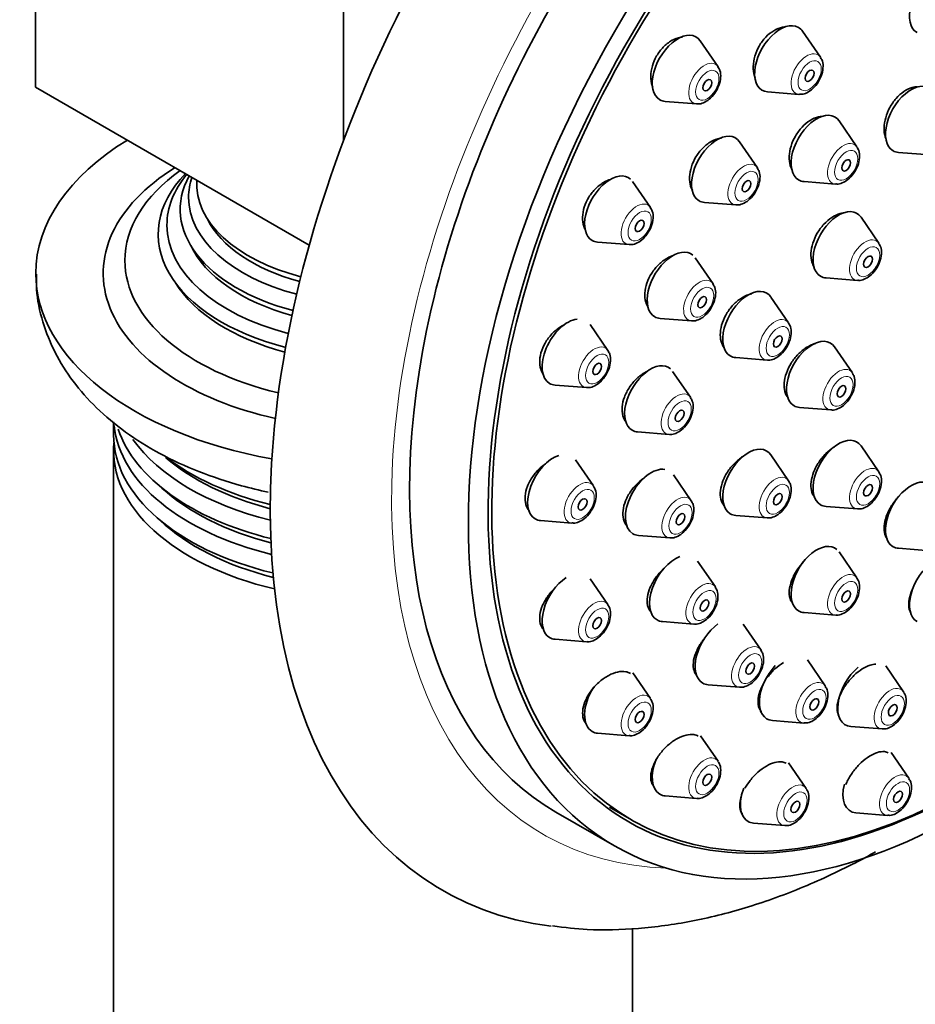
# Model space of a CAD drawing. Units: millimetres. Extents: x 0 to 1478, y 0 to 1758.
# Drawn here: x 1090 to 1133, y 499 to 547 of the extents above; entities that cross this region are included whole.
import ezdxf
from ezdxf import colors
from ezdxf.entities.mleader import LeaderData, LeaderLine
from ezdxf.math import Vec2, Vec3

# ---------------------------------------------------------------- set-up
doc = ezdxf.new("R2010")
doc.units = ezdxf.units.MM
doc.layers.add('DV6_Défaut', color=7, linetype='Continuous')
doc.layers.add('Défaut', color=7, linetype='Continuous')

# ---------------------------------------------------------------- blocks, each defined once
blk = doc.blocks.new('_DOT')
at = {"color": 0}
blk.add_line((0, 0), (-1, 0), dxfattribs=at)
at = {"color": 0, "const_width": 0.333}
blk.add_lwpolyline([(-0.1665, 0, 1), (0.1665, 0, 1)], format="xyb", close=True, dxfattribs=at)
blk = doc.blocks.new('SE5')
at = {"layer": 'DV6_Défaut', "color": 7, "linetype": 'Continuous', "lineweight": 35}
for p, q in [((1090.848, 560.525), (1090.848, 543.379)), ((1105.697, 540.819), (1105.697, 551.952)), ((1128.677, 544.82), (1127.817, 546.07)), ((1123.744, 544.361), (1122.884, 545.611)), ((1090.848, 543.379), (1104.042, 535.761)), ((1126.129, 543.148), (1127.642, 543.028)), ((1121.196, 542.689), (1122.709, 542.569)), ((1130.436, 540.497), (1129.575, 541.748)), ((1125.636, 539.492), (1124.776, 540.742)), ((1132.439, 540.232), (1133.953, 540.112)), ((1120.485, 537.575), (1119.625, 538.826)), ((1127.888, 538.825), (1129.401, 538.705)), ((1123.089, 537.819), (1124.602, 537.7)), ((1131.493, 535.852), (1130.633, 537.103)), ((1117.937, 535.903), (1119.451, 535.783)), ((1123.5, 533.899), (1122.64, 535.149)), ((1128.945, 534.18), (1130.458, 534.06)), ((1127.141, 532.007), (1126.281, 533.257)), ((1120.953, 532.227), (1122.466, 532.107)), ((1118.437, 530.682), (1117.576, 531.932)), ((1130.214, 529.602), (1129.354, 530.853)), ((1124.594, 530.335), (1126.107, 530.215)), ((1122.414, 528.422), (1121.554, 529.673)), ((1115.889, 529.01), (1117.402, 528.89)), ((1127.666, 527.93), (1129.18, 527.81)), ((1094.612, 527.231), (1094.612, 526.61)), ((1119.866, 526.75), (1121.38, 526.63)), ((1131.493, 524.829), (1130.633, 526.08)), ((1094.612, 525.856), (1094.612, 440.877)), ((1127.141, 524.399), (1126.281, 525.65)), ((1117.738, 524.15), (1116.877, 525.4)), ((1122.452, 523.435), (1121.592, 524.686)), ((1124.594, 522.727), (1126.107, 522.607)), ((1128.945, 523.157), (1130.458, 523.037)), ((1115.19, 522.478), (1116.703, 522.358)), ((1119.904, 521.763), (1121.418, 521.643)), ((1130.436, 519.713), (1129.575, 520.963)), ((1132.439, 521.14), (1133.953, 521.02)), ((1123.611, 519.278), (1122.751, 520.528)), ((1118.437, 518.425), (1117.579, 519.671)), ((1127.888, 518.041), (1129.401, 517.921)), ((1121.064, 517.606), (1122.577, 517.486)), ((1125.813, 516.233), (1124.953, 517.483)), ((1115.889, 516.753), (1117.402, 516.633)), ((1128.907, 514.508), (1128.047, 515.759)), ((1120.485, 513.897), (1119.635, 515.132)), ((1132.683, 514.222), (1131.822, 515.472)), ((1123.265, 514.561), (1124.778, 514.441)), ((1126.359, 512.836), (1127.872, 512.716)), ((1130.135, 512.55), (1131.648, 512.43)), ((1117.937, 512.225), (1119.451, 512.105)), ((1123.744, 510.874), (1122.897, 512.105)), ((1132.937, 510.053), (1132.08, 511.299)), ((1127.991, 509.563), (1127.142, 510.797)), ((1121.196, 509.202), (1122.709, 509.082)), ((1118.51, 508.66), (1119.57, 508.048)), ((1115.921, 508.423), (1118.749, 506.79)), ((1130.389, 508.381), (1131.902, 508.261)), ((1125.443, 507.891), (1126.956, 507.771)), ((1119.612, 440.877), (1119.612, 502.808))]:
    blk.add_line(p, q, dxfattribs=at)
for centre, major_axis, start_param, end_param in [((1130.446, 539.297), (20, 34.641), 0, 3.378205), ((1132.921, 537.868), (17, 29.445), 0, 3.141593), ((1135.749, 536.235), (16.325, 28.276), 0, 4.212563), ((1135.82, 536.194), (16.25, 28.146), 0, 4.024861), ((1134.205, 547.519), (-0.875, -1.516), 2.873218, 6.283185), ((1126.741, 544.743), (0.875, 1.516), 0, 3.409968), ((1121.808, 544.284), (-0.875, -1.516), 2.873218, 6.283185), ((1126.741, 544.743), (0.875, 1.516), 6.01481, 6.283185), ((1128.017, 544.006), (0.536, 0.929), -0.299777, -0.268375), ((1133.051, 541.827), (-0.875, -1.516), 2.873218, 6.283185), ((1121.808, 544.284), (-0.875, -1.516), 0, 0.268375), ((1128.017, 544.006), (0.536, 0.929), 3.409968, 3.430203), ((1128.499, 540.42), (-0.875, -1.516), 2.873218, 6.283185), ((1107.112, 534.398), (-16.25, 0), 5.528561, 6.283185), ((1123.7, 539.415), (-0.875, -1.516), 2.873218, 6.283185), ((1133.051, 541.827), (-0.875, -1.516), 0, 0.268375), ((1107.112, 534.398), (13, 0), 2.394666, 4.342108), ((1107.112, 535.015), (-11.955, 0), 5.603034, 6.283185), ((1107.112, 536.291), (10.353, 0), 2.631997, 4.293911), ((1107.112, 537.486), (9.289, 0), 2.835333, 4.284682), ((1107.112, 536.723), (-9.929, 0), 5.84171, 6.283185), ((1107.112, 538.062), (-8.886, 0), 6.093872, 6.283185), ((1107.112, 538.716), (8.501, 0), 3.105338, 4.291584), ((1118.549, 537.498), (-0.875, -1.516), 3.019664, 6.283185), ((1128.499, 540.42), (-0.875, -1.516), 0, 0.268375), ((1107.112, 538.062), (-8.886, 0), 0, 1.144267), ((1123.7, 539.415), (-0.875, -1.516), 0, 0.268375), ((1129.557, 535.775), (-0.875, -1.516), 2.873218, 6.283185), ((1107.112, 538.339), (8.3, 0), 3.416387, 4.273029), ((1107.112, 536.723), (-9.929, 0), 0, 1.147164), ((1107.112, 537.114), (9.1, 0), 3.406163, 4.268966), ((1118.549, 537.498), (-0.875, -1.516), 0, 0.268375), ((1121.564, 533.822), (-0.875, -1.516), 3.038865, 6.283185), ((1107.112, 535.015), (-11.955, 0), 0, 1.179916), ((1107.112, 534.398), (-16.25, 0), 0, 1.26636), ((1129.557, 535.775), (-0.875, -1.516), 0, 0.268375), ((1107.112, 535.889), (10.1, 0), 3.481598, 4.278234), ((1125.205, 531.93), (-0.875, -1.516), 2.873218, 6.283185), ((1121.564, 533.822), (-0.875, -1.516), 0, 0.268375), ((1116.5, 530.605), (-0.875, -1.516), 3.558648, 6.283185), ((1128.278, 529.526), (-0.875, -1.516), 2.873218, 6.283185), ((1125.205, 531.93), (-0.875, -1.516), 0, 0.268375), ((1120.478, 528.345), (-0.875, -1.516), 3.016659, 6.283185), ((1116.5, 530.605), (-0.875, -1.516), 0, 0.268375), ((1128.278, 529.526), (-0.875, -1.516), 0, 0.268375), ((1107.112, 527.488), (12.5, 0), 3.20123, 4.310623), ((1107.112, 526.61), (-12.5, 0), 0, 1.174677), ((1107.112, 528.243), (-12.5, 0), 0.189682, 1.165834), ((1120.478, 528.345), (-0.875, -1.516), 0, 0.268375), ((1107.112, 525.856), (12.5, 0), 3.089332, 4.32286), ((1107.112, 529.121), (12.5, 0), 3.5307, 4.305515), ((1129.557, 524.753), (-0.875, -1.516), 2.873218, 6.283185), ((1115.802, 524.073), (-0.875, -1.516), 3.710263, 6.283185), ((1125.205, 524.322), (-0.875, -1.516), 2.873218, 6.283185), ((1107.112, 529.876), (-12.5, 0), 0.643499, 1.163753), ((1107.112, 529.357), (12, 0), 3.73067, 4.287223), ((1120.516, 523.358), (-0.875, -1.516), 3.359047, 6.283185), ((1133.051, 522.735), (-0.875, -1.516), 2.873218, 6.283185), ((1107.112, 527.724), (12, 0), 3.701228, 4.290249), ((1129.557, 524.753), (-0.875, -1.516), 0, 0.268375), ((1125.205, 524.322), (-0.875, -1.516), 0, 0.268375), ((1107.112, 526.088), (12.007, 0), 3.688185, 4.300791), ((1115.802, 524.073), (-0.875, -1.516), 0, 0.268375), ((1120.516, 523.358), (-0.875, -1.516), 0, 0.268375), ((1128.499, 519.636), (-0.875, -1.516), 3.032325, 6.283185), ((1133.051, 522.735), (-0.875, -1.516), 0, 0.268375), ((1134.205, 519.126), (-0.875, -1.516), 2.873218, 6.283185), ((1121.675, 519.201), (-0.875, -1.516), 3.738654, 6.283185), ((1116.5, 518.348), (-0.875, -1.516), 3.993599, 6.283185), ((1128.499, 519.636), (-0.875, -1.516), 0, 0.268375), ((1121.675, 519.201), (-0.875, -1.516), 0, 0.268375), ((1123.877, 516.156), (-0.875, -1.516), 4.038954, 6.283185), ((1116.5, 518.348), (-0.875, -1.516), 0, 0.268375), ((1126.971, 514.432), (0.875, 1.516), 1.174595, 3.409968), ((1130.746, 514.145), (0.875, 1.516), 0.98583, 3.409968), ((1123.877, 516.156), (-0.875, -1.516), 0, 0.268375), ((1118.549, 513.82), (-0.875, -1.516), 4.652098, 6.283185), ((1128.248, 513.695), (0.536, 0.929), -0.299777, -0.268375), ((1132.023, 513.408), (0.536, 0.929), -0.299777, -0.268375), ((1118.549, 513.82), (-0.875, -1.516), 0, 0.268375), ((1128.248, 513.695), (0.536, 0.929), 3.409968, 3.430203), ((1132.023, 513.408), (0.536, 0.929), 3.409968, 3.430203), ((1121.808, 510.798), (-0.875, -1.516), 4.929014, 6.283185), ((1132.277, 509.239), (0.536, 0.929), -0.299777, -0.268375), ((1126.055, 509.487), (0.875, 1.516), 1.839824, 3.409968), ((1127.331, 508.75), (0.536, 0.929), -0.299777, -0.268375), ((1131, 509.976), (0.875, 1.516), 2.024073, 3.409968), ((1121.808, 510.798), (-0.875, -1.516), 0, 0.268375), ((1132.277, 509.239), (0.536, 0.929), 3.409968, 3.430203), ((1127.331, 508.75), (0.536, 0.929), 3.409968, 3.430203)]:
    blk.add_ellipse(centre, major_axis=major_axis, ratio=0.57735, start_param=start_param, end_param=end_param, dxfattribs=at)
at = {"layer": 'DV6_Défaut', "color": 7, "linetype": 'Continuous', "lineweight": 18}
for centre, major_axis, start_param, end_param in [((1132.921, 537.868), (17.615, 30.51), 0, 3.439923), ((1128.017, 544.006), (0.536, 0.929), 0, 3.409968), ((1123.084, 543.547), (-0.536, -0.929), 2.873218, 6.283185), ((1128.017, 544.006), (0.536, 0.929), 6.01481, 6.283185), ((1123.084, 543.547), (-0.536, -0.929), 0, 0.268375), ((1129.776, 539.683), (-0.536, -0.929), 2.873218, 6.283185), ((1124.977, 538.678), (-0.536, -0.929), 2.873218, 6.283185), ((1129.776, 539.683), (-0.536, -0.929), 0, 0.268375), ((1119.826, 536.761), (-0.536, -0.929), 2.873218, 6.283185), ((1124.977, 538.678), (-0.536, -0.929), 0, 0.268375), ((1130.833, 535.038), (-0.536, -0.929), 2.873218, 6.283185), ((1119.826, 536.761), (-0.536, -0.929), 0, 0.268375), ((1122.841, 533.085), (-0.536, -0.929), 2.873218, 6.283185), ((1130.833, 535.038), (-0.536, -0.929), 0, 0.268375), ((1126.482, 531.193), (-0.536, -0.929), 2.873218, 6.283185), ((1122.841, 533.085), (-0.536, -0.929), 0, 0.268375), ((1117.777, 529.868), (-0.536, -0.929), 2.873218, 6.283185), ((1126.482, 531.193), (-0.536, -0.929), 0, 0.268375), ((1129.555, 528.789), (-0.536, -0.929), 2.873218, 6.283185), ((1117.777, 529.868), (-0.536, -0.929), 0, 0.268375), ((1121.755, 527.608), (-0.536, -0.929), 2.873218, 6.283185), ((1129.555, 528.789), (-0.536, -0.929), 0, 0.268375), ((1121.755, 527.608), (-0.536, -0.929), 0, 0.268375), ((1126.482, 523.585), (-0.536, -0.929), 2.873218, 6.283185), ((1130.833, 524.016), (-0.536, -0.929), 2.873218, 6.283185), ((1117.078, 523.336), (-0.536, -0.929), 2.873218, 6.283185), ((1121.793, 522.621), (-0.536, -0.929), 2.873218, 6.283185), ((1130.833, 524.016), (-0.536, -0.929), 0, 0.268375), ((1117.078, 523.336), (-0.536, -0.929), 0, 0.268375), ((1126.482, 523.585), (-0.536, -0.929), 0, 0.268375), ((1121.793, 522.621), (-0.536, -0.929), 0, 0.268375), ((1129.776, 518.899), (-0.536, -0.929), 2.873218, 6.283185), ((1122.952, 518.464), (-0.536, -0.929), 2.873218, 6.283185), ((1117.777, 517.611), (-0.536, -0.929), 2.873218, 6.283185), ((1129.776, 518.899), (-0.536, -0.929), 0, 0.268375), ((1122.952, 518.464), (-0.536, -0.929), 0, 0.268375), ((1117.777, 517.611), (-0.536, -0.929), 0, 0.268375), ((1125.153, 515.419), (-0.536, -0.929), 2.873218, 6.283185), ((1128.248, 513.695), (0.536, 0.929), 0, 3.409968), ((1125.153, 515.419), (-0.536, -0.929), 0, 0.268375), ((1128.248, 513.695), (0.536, 0.929), 6.01481, 6.283185), ((1132.023, 513.408), (0.536, 0.929), 0, 3.409968), ((1132.023, 513.408), (0.536, 0.929), 6.01481, 6.283185), ((1119.826, 513.083), (-0.536, -0.929), 2.873218, 6.283185), ((1119.826, 513.083), (-0.536, -0.929), 0, 0.268375), ((1123.084, 510.061), (-0.536, -0.929), 2.873218, 6.283185), ((1132.277, 509.239), (0.536, 0.929), 0, 3.409968), ((1132.277, 509.239), (0.536, 0.929), 6.01481, 6.283185), ((1127.331, 508.75), (0.536, 0.929), 0, 3.409968), ((1127.331, 508.75), (0.536, 0.929), 6.01481, 6.283185), ((1123.084, 510.061), (-0.536, -0.929), 0, 0.268375)]:
    blk.add_ellipse(centre, major_axis=major_axis, ratio=0.57735, start_param=start_param, end_param=end_param, dxfattribs=at)
at = {"layer": 'DV6_Défaut', "color": 7, "linetype": 'Continuous', "lineweight": 35}
for centre, major_axis in [((1135.749, 536.235), (17, 29.445)), ((1128.155, 543.926), (0.15, 0.26)), ((1123.222, 543.467), (-0.15, -0.26)), ((1129.914, 539.604), (-0.15, -0.26)), ((1125.115, 538.598), (-0.15, -0.26)), ((1119.963, 536.682), (-0.15, -0.26)), ((1130.971, 534.959), (-0.15, -0.26)), ((1122.978, 533.005), (-0.15, -0.26)), ((1126.619, 531.114), (-0.15, -0.26)), ((1117.915, 529.788), (-0.15, -0.26)), ((1129.692, 528.709), (-0.15, -0.26)), ((1121.892, 527.529), (-0.15, -0.26)), ((1130.971, 523.936), (-0.15, -0.26)), ((1126.619, 523.506), (-0.15, -0.26)), ((1117.216, 523.257), (-0.15, -0.26)), ((1121.93, 522.542), (-0.15, -0.26)), ((1129.914, 518.819), (-0.15, -0.26)), ((1123.089, 518.384), (-0.15, -0.26)), ((1117.915, 517.532), (-0.15, -0.26)), ((1125.291, 515.34), (-0.15, -0.26)), ((1128.385, 513.615), (0.15, 0.26)), ((1119.963, 513.004), (-0.15, -0.26)), ((1132.161, 513.328), (0.15, 0.26)), ((1123.222, 509.981), (-0.15, -0.26)), ((1132.415, 509.16), (-0.15, -0.26)), ((1127.469, 508.67), (-0.15, -0.26))]:
    blk.add_ellipse(centre, major_axis=major_axis, ratio=0.57735, dxfattribs=at)
at = {"layer": 'DV6_Défaut', "color": 7, "linetype": 'Continuous', "lineweight": 18}
for centre, major_axis in [((1128.155, 543.926), (0.396, 0.686)), ((1123.222, 543.467), (-0.396, -0.686)), ((1129.914, 539.604), (-0.396, -0.686)), ((1125.115, 538.598), (-0.396, -0.686)), ((1119.963, 536.682), (-0.396, -0.686)), ((1130.971, 534.959), (-0.396, -0.686)), ((1122.978, 533.005), (-0.396, -0.686)), ((1126.619, 531.114), (-0.396, -0.686)), ((1117.915, 529.788), (-0.396, -0.686)), ((1129.692, 528.709), (-0.396, -0.686)), ((1121.892, 527.529), (-0.396, -0.686)), ((1130.971, 523.936), (-0.396, -0.686)), ((1126.619, 523.506), (-0.396, -0.686)), ((1117.216, 523.257), (-0.396, -0.686)), ((1121.93, 522.542), (-0.396, -0.686)), ((1129.914, 518.819), (-0.396, -0.686)), ((1123.089, 518.384), (-0.396, -0.686)), ((1117.915, 517.532), (-0.396, -0.686)), ((1125.291, 515.34), (-0.396, -0.686)), ((1128.385, 513.615), (0.396, 0.686)), ((1119.963, 513.004), (-0.396, -0.686)), ((1132.161, 513.328), (0.396, 0.686)), ((1123.222, 509.981), (-0.396, -0.686)), ((1132.415, 509.16), (0.396, 0.686)), ((1127.469, 508.67), (0.396, 0.686))]:
    blk.add_ellipse(centre, major_axis=major_axis, ratio=0.57735, dxfattribs=at)
at = {"layer": 'DV6_Défaut', "color": 7, "linetype": 'Continuous', "lineweight": 35}
for points, knots in [([(1126.965, 546.282), (1126.927, 546.279), (1126.887, 546.273), (1126.848, 546.265), (1126.71, 546.238), (1126.566, 546.181), (1126.429, 546.099), (1126.293, 546.018), (1126.16, 545.91), (1126.04, 545.784), (1125.922, 545.66), (1125.814, 545.514), (1125.725, 545.36), (1125.637, 545.206), (1125.566, 545.039), (1125.517, 544.873), (1125.468, 544.707), (1125.44, 544.537), (1125.436, 544.377), (1125.432, 544.216), (1125.451, 544.06), (1125.492, 543.923), (1125.502, 543.89), (1125.514, 543.857), (1125.527, 543.825)], [0, 0, 0, 0, 0.044202, 0.044202, 0.044202, 0.199477, 0.199477, 0.199477, 0.353248, 0.353248, 0.353248, 0.505588, 0.505588, 0.505588, 0.657199, 0.657199, 0.657199, 0.809082, 0.809082, 0.809082, 0.962111, 0.962111, 0.962111, 1, 1, 1, 1]), ([(1122.035, 545.796), (1122.004, 545.793), (1121.972, 545.789), (1121.941, 545.783), (1121.797, 545.757), (1121.647, 545.701), (1121.504, 545.619), (1121.363, 545.539), (1121.226, 545.431), (1121.103, 545.305), (1120.982, 545.181), (1120.872, 545.035), (1120.782, 544.881), (1120.694, 544.728), (1120.623, 544.562), (1120.575, 544.397), (1120.527, 544.232), (1120.502, 544.063), (1120.5, 543.905), (1120.498, 543.744), (1120.52, 543.59), (1120.565, 543.453), (1120.574, 543.423), (1120.585, 543.393), (1120.597, 543.364)], [0, 0, 0, 0, 0.03487, 0.03487, 0.03487, 0.193982, 0.193982, 0.193982, 0.350949, 0.350949, 0.350949, 0.505521, 0.505521, 0.505521, 0.658524, 0.658524, 0.658524, 0.811434, 0.811434, 0.811434, 0.965732, 0.965732, 0.965732, 1, 1, 1, 1]), ([(1127.663, 543.039), (1127.701, 543.033), (1127.816, 543.019), (1128.048, 543.103), (1128.326, 543.294), (1128.583, 543.609), (1128.763, 543.998), (1128.82, 544.372), (1128.784, 544.654), (1128.704, 544.76), (1128.681, 544.79)], [0, 0, 0, 0, 0.04907, 0.171594, 0.317953, 0.479186, 0.640353, 0.805087, 0.951724, 1, 1, 1, 1]), ([(1122.724, 542.577), (1122.744, 542.572), (1122.84, 542.552), (1123.054, 542.618), (1123.33, 542.78), (1123.597, 543.072), (1123.798, 543.448), (1123.885, 543.831), (1123.864, 544.152), (1123.776, 544.291), (1123.736, 544.351)], [0, 0, 0, 0, 0.025453, 0.142901, 0.281729, 0.439459, 0.598758, 0.759724, 0.910405, 1, 1, 1, 1]), ([(1133.359, 543.391), (1133.274, 543.393), (1133.184, 543.381), (1133.093, 543.355), (1132.962, 543.319), (1132.826, 543.253), (1132.696, 543.164), (1132.566, 543.076), (1132.439, 542.962), (1132.326, 542.831), (1132.212, 542.701), (1132.108, 542.552), (1132.023, 542.395), (1131.938, 542.238), (1131.869, 542.069), (1131.822, 541.903), (1131.774, 541.737), (1131.748, 541.568), (1131.743, 541.411), (1131.739, 541.254), (1131.758, 541.104), (1131.798, 540.973), (1131.812, 540.925), (1131.83, 540.878), (1131.851, 540.834)], [0, 0, 0, 0, 0.098359, 0.098359, 0.098359, 0.240318, 0.240318, 0.240318, 0.38181, 0.38181, 0.38181, 0.522958, 0.522958, 0.522958, 0.664035, 0.664035, 0.664035, 0.805344, 0.805344, 0.805344, 0.947084, 0.947084, 0.947084, 1, 1, 1, 1]), ([(1128.759, 541.965), (1128.703, 541.962), (1128.645, 541.954), (1128.588, 541.941), (1128.452, 541.91), (1128.31, 541.85), (1128.175, 541.766), (1128.04, 541.682), (1127.908, 541.573), (1127.788, 541.446), (1127.67, 541.32), (1127.561, 541.173), (1127.471, 541.018), (1127.382, 540.864), (1127.309, 540.698), (1127.259, 540.533), (1127.208, 540.367), (1127.179, 540.199), (1127.172, 540.042), (1127.166, 539.884), (1127.183, 539.732), (1127.222, 539.599), (1127.243, 539.529), (1127.269, 539.464), (1127.302, 539.404)], [0, 0, 0, 0, 0.061816, 0.061816, 0.061816, 0.206983, 0.206983, 0.206983, 0.3514, 0.3514, 0.3514, 0.494982, 0.494982, 0.494982, 0.638011, 0.638011, 0.638011, 0.781009, 0.781009, 0.781009, 0.924505, 0.924505, 0.924505, 1, 1, 1, 1]), ([(1123.903, 540.926), (1123.881, 540.923), (1123.859, 540.919), (1123.836, 540.915), (1123.695, 540.888), (1123.548, 540.832), (1123.407, 540.751), (1123.267, 540.67), (1123.129, 540.563), (1123.005, 540.438), (1122.882, 540.314), (1122.77, 540.17), (1122.677, 540.016), (1122.585, 539.864), (1122.51, 539.699), (1122.458, 539.535), (1122.406, 539.371), (1122.376, 539.204), (1122.369, 539.046), (1122.363, 538.888), (1122.38, 538.736), (1122.42, 538.602), (1122.441, 538.531), (1122.469, 538.464), (1122.503, 538.402)], [0, 0, 0, 0, 0.0240917, 0.0240917, 0.0240917, 0.1762024, 0.1762024, 0.1762024, 0.3272399, 0.3272399, 0.3272399, 0.4767633, 0.4767633, 0.4767633, 0.6250145, 0.6250145, 0.6250145, 0.7727886, 0.7727886, 0.7727886, 0.9210701, 0.9210701, 0.9210701, 1, 1, 1, 1]), ([(1129.416, 538.713), (1129.436, 538.709), (1129.532, 538.689), (1129.745, 538.755), (1130.021, 538.916), (1130.289, 539.208), (1130.49, 539.584), (1130.577, 539.968), (1130.556, 540.288), (1130.467, 540.428), (1130.428, 540.488)], [0, 0, 0, 0, 0.025453, 0.142901, 0.281729, 0.439459, 0.598758, 0.759724, 0.910405, 1, 1, 1, 1]), ([(1124.617, 537.708), (1124.637, 537.703), (1124.733, 537.683), (1124.946, 537.749), (1125.222, 537.911), (1125.49, 538.202), (1125.691, 538.579), (1125.778, 538.962), (1125.757, 539.283), (1125.668, 539.422), (1125.629, 539.482)], [0, 0, 0, 0, 0.025453, 0.142901, 0.281729, 0.439459, 0.598758, 0.759724, 0.910405, 1, 1, 1, 1]), ([(1118.548, 538.925), (1118.455, 538.895), (1118.361, 538.855), (1118.271, 538.805), (1118.125, 538.725), (1117.982, 538.618), (1117.854, 538.492), (1117.728, 538.369), (1117.612, 538.224), (1117.518, 538.071), (1117.424, 537.92), (1117.349, 537.756), (1117.297, 537.592), (1117.246, 537.43), (1117.218, 537.264), (1117.213, 537.109), (1117.209, 536.953), (1117.23, 536.803), (1117.272, 536.67), (1117.293, 536.606), (1117.319, 536.545), (1117.351, 536.489)], [0, 0, 0, 0, 0.1044266, 0.1044266, 0.1044266, 0.271702, 0.271702, 0.271702, 0.4365293, 0.4365293, 0.4365293, 0.5989611, 0.5989611, 0.5989611, 0.76011, 0.76011, 0.76011, 0.9216032, 0.9216032, 0.9216032, 1, 1, 1, 1]), ([(1119.466, 535.791), (1119.485, 535.787), (1119.582, 535.767), (1119.795, 535.833), (1120.071, 535.994), (1120.338, 536.286), (1120.539, 536.662), (1120.626, 537.046), (1120.605, 537.366), (1120.517, 537.506), (1120.478, 537.566)], [0, 0, 0, 0, 0.025453, 0.142901, 0.281729, 0.439459, 0.598758, 0.759724, 0.910405, 1, 1, 1, 1]), ([(1129.793, 537.309), (1129.741, 537.303), (1129.688, 537.293), (1129.634, 537.279), (1129.5, 537.243), (1129.36, 537.179), (1129.226, 537.092), (1129.091, 537.005), (1128.959, 536.892), (1128.84, 536.764), (1128.722, 536.636), (1128.613, 536.488), (1128.523, 536.333), (1128.433, 536.179), (1128.359, 536.013), (1128.308, 535.849), (1128.256, 535.686), (1128.226, 535.52), (1128.219, 535.366), (1128.211, 535.212), (1128.227, 535.065), (1128.265, 534.937), (1128.291, 534.848), (1128.329, 534.766), (1128.376, 534.695)], [0, 0, 0, 0, 0.056571, 0.056571, 0.056571, 0.198254, 0.198254, 0.198254, 0.339674, 0.339674, 0.339674, 0.480649, 0.480649, 0.480649, 0.621192, 0.621192, 0.621192, 0.761508, 0.761508, 0.761508, 0.901897, 0.901897, 0.901897, 1, 1, 1, 1]), ([(1130.474, 534.068), (1130.493, 534.064), (1130.589, 534.044), (1130.803, 534.109), (1131.079, 534.271), (1131.346, 534.563), (1131.547, 534.939), (1131.634, 535.323), (1131.613, 535.643), (1131.525, 535.783), (1131.485, 535.842)], [0, 0, 0, 0, 0.025453, 0.142901, 0.281729, 0.439459, 0.598758, 0.759724, 0.910405, 1, 1, 1, 1]), ([(1121.613, 535.268), (1121.508, 535.237), (1121.401, 535.191), (1121.298, 535.133), (1121.154, 535.053), (1121.013, 534.947), (1120.885, 534.823), (1120.758, 534.7), (1120.641, 534.557), (1120.544, 534.404), (1120.448, 534.254), (1120.369, 534.09), (1120.314, 533.927), (1120.258, 533.766), (1120.225, 533.601), (1120.216, 533.446), (1120.207, 533.291), (1120.222, 533.143), (1120.26, 533.012), (1120.287, 532.918), (1120.327, 532.831), (1120.377, 532.756)], [0, 0, 0, 0, 0.114221, 0.114221, 0.114221, 0.271797, 0.271797, 0.271797, 0.428083, 0.428083, 0.428083, 0.582795, 0.582795, 0.582795, 0.736352, 0.736352, 0.736352, 0.88967, 0.88967, 0.88967, 1, 1, 1, 1]), ([(1090.902, 534.364), (1090.893, 534.092), (1090.871, 533.361), (1091.167, 532.035), (1091.757, 530.554), (1092.635, 529.159), (1093.773, 527.874), (1095.174, 526.705), (1096.827, 525.674), (1098.7, 524.807), (1100.477, 524.217), (1101.626, 523.937), (1102.064, 523.844)], [0, 0, 0, 0, 0.047635, 0.149799, 0.251524, 0.355037, 0.462169, 0.573904, 0.689901, 0.808605, 0.928087, 1, 1, 1, 1]), ([(1122.481, 532.115), (1122.501, 532.11), (1122.597, 532.09), (1122.81, 532.156), (1123.086, 532.318), (1123.354, 532.61), (1123.555, 532.986), (1123.642, 533.369), (1123.621, 533.69), (1123.532, 533.829), (1123.493, 533.889)], [0, 0, 0, 0, 0.025453, 0.142901, 0.281729, 0.439459, 0.598758, 0.759724, 0.910405, 1, 1, 1, 1]), ([(1125.373, 533.419), (1125.364, 533.417), (1125.355, 533.415), (1125.346, 533.413), (1125.208, 533.382), (1125.063, 533.323), (1124.923, 533.241), (1124.784, 533.158), (1124.646, 533.05), (1124.521, 532.925), (1124.396, 532.801), (1124.281, 532.656), (1124.185, 532.504), (1124.089, 532.352), (1124.01, 532.189), (1123.953, 532.026), (1123.897, 531.865), (1123.862, 531.701), (1123.852, 531.547), (1123.841, 531.394), (1123.854, 531.247), (1123.889, 531.118), (1123.921, 531.001), (1123.973, 530.896), (1124.041, 530.811)], [0, 0, 0, 0, 0.009409, 0.009409, 0.009409, 0.153961, 0.153961, 0.153961, 0.298477, 0.298477, 0.298477, 0.442434, 0.442434, 0.442434, 0.585557, 0.585557, 0.585557, 0.727943, 0.727943, 0.727943, 0.870012, 0.870012, 0.870012, 1, 1, 1, 1]), ([(1116.321, 531.912), (1116.301, 531.902), (1116.28, 531.892), (1116.26, 531.881), (1116.111, 531.801), (1115.964, 531.695), (1115.832, 531.571), (1115.701, 531.449), (1115.58, 531.305), (1115.48, 531.153), (1115.382, 531.003), (1115.301, 530.841), (1115.245, 530.679), (1115.189, 530.519), (1115.157, 530.356), (1115.149, 530.203), (1115.141, 530.051), (1115.158, 529.905), (1115.199, 529.777), (1115.227, 529.686), (1115.268, 529.602), (1115.318, 529.529)], [0, 0, 0, 0, 0.023898, 0.023898, 0.023898, 0.199485, 0.199485, 0.199485, 0.373263, 0.373263, 0.373263, 0.544384, 0.544384, 0.544384, 0.713215, 0.713215, 0.713215, 0.881119, 0.881119, 0.881119, 1, 1, 1, 1]), ([(1126.122, 530.223), (1126.142, 530.219), (1126.238, 530.199), (1126.451, 530.264), (1126.727, 530.426), (1126.994, 530.718), (1127.196, 531.094), (1127.283, 531.477), (1127.262, 531.798), (1127.173, 531.938), (1127.134, 531.997)], [0, 0, 0, 0, 0.025453, 0.142901, 0.281729, 0.439459, 0.598758, 0.759724, 0.910405, 1, 1, 1, 1]), ([(1128.433, 531.009), (1128.423, 531.007), (1128.413, 531.004), (1128.403, 531.002), (1128.269, 530.966), (1128.128, 530.903), (1127.992, 530.817), (1127.856, 530.732), (1127.721, 530.621), (1127.598, 530.495), (1127.475, 530.368), (1127.362, 530.223), (1127.267, 530.07), (1127.172, 529.918), (1127.093, 529.754), (1127.036, 529.593), (1126.979, 529.432), (1126.943, 529.269), (1126.931, 529.118), (1126.919, 528.967), (1126.93, 528.823), (1126.964, 528.698), (1126.996, 528.577), (1127.05, 528.472), (1127.121, 528.388)], [0, 0, 0, 0, 0.010389, 0.010389, 0.010389, 0.152947, 0.152947, 0.152947, 0.295709, 0.295709, 0.295709, 0.438365, 0.438365, 0.438365, 0.580653, 0.580653, 0.580653, 0.722472, 0.722472, 0.722472, 0.863929, 0.863929, 0.863929, 1, 1, 1, 1]), ([(1117.417, 528.898), (1117.437, 528.894), (1117.533, 528.874), (1117.746, 528.939), (1118.022, 529.101), (1118.29, 529.393), (1118.491, 529.769), (1118.578, 530.152), (1118.557, 530.473), (1118.468, 530.612), (1118.429, 530.672)], [0, 0, 0, 0, 0.025453, 0.142901, 0.281729, 0.439459, 0.598758, 0.759724, 0.910405, 1, 1, 1, 1]), ([(1120.314, 529.667), (1120.291, 529.655), (1120.268, 529.644), (1120.246, 529.631), (1120.101, 529.552), (1119.957, 529.446), (1119.826, 529.324), (1119.696, 529.202), (1119.576, 529.059), (1119.475, 528.908), (1119.375, 528.759), (1119.291, 528.596), (1119.232, 528.435), (1119.173, 528.276), (1119.135, 528.113), (1119.123, 527.96), (1119.11, 527.809), (1119.122, 527.663), (1119.158, 527.535), (1119.191, 527.415), (1119.245, 527.307), (1119.317, 527.22)], [0, 0, 0, 0, 0.025806, 0.025806, 0.025806, 0.19244, 0.19244, 0.19244, 0.35837, 0.35837, 0.35837, 0.5228, 0.5228, 0.5228, 0.685612, 0.685612, 0.685612, 0.847408, 0.847408, 0.847408, 1, 1, 1, 1]), ([(1129.195, 527.818), (1129.214, 527.814), (1129.31, 527.794), (1129.524, 527.86), (1129.8, 528.022), (1130.067, 528.313), (1130.268, 528.689), (1130.355, 529.073), (1130.334, 529.394), (1130.246, 529.533), (1130.207, 529.593)], [0, 0, 0, 0, 0.025453, 0.142901, 0.281729, 0.439459, 0.598758, 0.759724, 0.910405, 1, 1, 1, 1]), ([(1121.395, 526.638), (1121.415, 526.634), (1121.511, 526.614), (1121.724, 526.679), (1122, 526.841), (1122.267, 527.133), (1122.468, 527.509), (1122.556, 527.893), (1122.534, 528.213), (1122.446, 528.353), (1122.407, 528.412)], [0, 0, 0, 0, 0.025453, 0.142901, 0.281729, 0.439459, 0.598758, 0.759724, 0.910405, 1, 1, 1, 1]), ([(1129.368, 526.048), (1129.354, 526.039), (1129.34, 526.031), (1129.327, 526.022), (1129.191, 525.937), (1129.056, 525.828), (1128.932, 525.704), (1128.808, 525.579), (1128.692, 525.435), (1128.594, 525.285), (1128.495, 525.134), (1128.411, 524.973), (1128.349, 524.813), (1128.287, 524.654), (1128.246, 524.493), (1128.228, 524.344), (1128.21, 524.195), (1128.214, 524.053), (1128.242, 523.93), (1128.27, 523.807), (1128.32, 523.7), (1128.39, 523.618), (1128.394, 523.613), (1128.398, 523.609), (1128.402, 523.604)], [0, 0, 0, 0, 0.016551, 0.016551, 0.016551, 0.17895, 0.17895, 0.17895, 0.341745, 0.341745, 0.341745, 0.504625, 0.504625, 0.504625, 0.66724, 0.66724, 0.66724, 0.829357, 0.829357, 0.829357, 0.990963, 0.990963, 0.990963, 1, 1, 1, 1]), ([(1125.011, 525.61), (1125.002, 525.605), (1124.993, 525.6), (1124.984, 525.595), (1124.844, 525.513), (1124.705, 525.406), (1124.577, 525.283), (1124.449, 525.16), (1124.329, 525.018), (1124.228, 524.868), (1124.127, 524.719), (1124.041, 524.557), (1123.979, 524.398), (1123.916, 524.239), (1123.874, 524.078), (1123.857, 523.928), (1123.84, 523.778), (1123.847, 523.635), (1123.876, 523.511), (1123.906, 523.387), (1123.959, 523.278), (1124.032, 523.193), (1124.038, 523.186), (1124.044, 523.179), (1124.05, 523.173)], [0, 0, 0, 0, 0.010293, 0.010293, 0.010293, 0.173903, 0.173903, 0.173903, 0.337817, 0.337817, 0.337817, 0.501397, 0.501397, 0.501397, 0.664152, 0.664152, 0.664152, 0.825959, 0.825959, 0.825959, 0.987114, 0.987114, 0.987114, 1, 1, 1, 1]), ([(1115.429, 525.21), (1115.341, 525.152), (1115.256, 525.086), (1115.176, 525.014), (1115.04, 524.893), (1114.915, 524.751), (1114.81, 524.601), (1114.707, 524.452), (1114.62, 524.291), (1114.558, 524.131), (1114.498, 523.974), (1114.46, 523.813), (1114.447, 523.662), (1114.435, 523.513), (1114.448, 523.37), (1114.484, 523.245), (1114.517, 523.133), (1114.569, 523.032), (1114.638, 522.95)], [0, 0, 0, 0, 0.1106359, 0.1106359, 0.1106359, 0.2966082, 0.2966082, 0.2966082, 0.4803409, 0.4803409, 0.4803409, 0.6612278, 0.6612278, 0.6612278, 0.8399566, 0.8399566, 0.8399566, 1, 1, 1, 1]), ([(1130.474, 523.046), (1130.493, 523.041), (1130.589, 523.021), (1130.803, 523.087), (1131.079, 523.249), (1131.346, 523.54), (1131.547, 523.917), (1131.634, 524.3), (1131.613, 524.621), (1131.525, 524.76), (1131.485, 524.82)], [0, 0, 0, 0, 0.025453, 0.142901, 0.281729, 0.439459, 0.598758, 0.759724, 0.910405, 1, 1, 1, 1]), ([(1116.718, 522.366), (1116.738, 522.362), (1116.834, 522.342), (1117.048, 522.407), (1117.323, 522.569), (1117.591, 522.861), (1117.792, 523.237), (1117.879, 523.621), (1117.858, 523.941), (1117.77, 524.081), (1117.73, 524.14)], [0, 0, 0, 0, 0.025453, 0.142901, 0.281729, 0.439459, 0.598758, 0.759724, 0.910405, 1, 1, 1, 1]), ([(1120.202, 524.546), (1120.098, 524.48), (1119.997, 524.401), (1119.902, 524.314), (1119.769, 524.193), (1119.646, 524.052), (1119.541, 523.903), (1119.438, 523.754), (1119.35, 523.593), (1119.286, 523.434), (1119.223, 523.276), (1119.181, 523.115), (1119.165, 522.964), (1119.148, 522.815), (1119.156, 522.672), (1119.188, 522.547), (1119.219, 522.422), (1119.275, 522.312), (1119.35, 522.225), (1119.354, 522.221), (1119.357, 522.217), (1119.361, 522.214)], [0, 0, 0, 0, 0.1263837, 0.1263837, 0.1263837, 0.3021697, 0.3021697, 0.3021697, 0.4769675, 0.4769675, 0.4769675, 0.6500796, 0.6500796, 0.6500796, 0.8215719, 0.8215719, 0.8215719, 0.9922237, 0.9922237, 0.9922237, 1, 1, 1, 1]), ([(1126.122, 522.615), (1126.142, 522.611), (1126.238, 522.591), (1126.451, 522.656), (1126.727, 522.818), (1126.994, 523.11), (1127.196, 523.486), (1127.283, 523.87), (1127.262, 524.19), (1127.173, 524.33), (1127.134, 524.39)], [0, 0, 0, 0, 0.025453, 0.142901, 0.281729, 0.439459, 0.598758, 0.759724, 0.910405, 1, 1, 1, 1]), ([(1132.482, 523.67), (1132.481, 523.67), (1132.481, 523.67), (1132.481, 523.669), (1132.358, 523.545), (1132.243, 523.402), (1132.144, 523.253), (1132.044, 523.103), (1131.959, 522.942), (1131.894, 522.785), (1131.829, 522.627), (1131.783, 522.467), (1131.761, 522.319), (1131.738, 522.171), (1131.737, 522.03), (1131.759, 521.908), (1131.781, 521.787), (1131.825, 521.682), (1131.889, 521.601), (1131.892, 521.598), (1131.894, 521.595), (1131.896, 521.592)], [0, 0, 0, 0, 0.000491, 0.000491, 0.000491, 0.19849, 0.19849, 0.19849, 0.397099, 0.397099, 0.397099, 0.596048, 0.596048, 0.596048, 0.794915, 0.794915, 0.794915, 0.993311, 0.993311, 0.993311, 1, 1, 1, 1]), ([(1121.433, 521.651), (1121.452, 521.647), (1121.548, 521.627), (1121.762, 521.692), (1122.038, 521.854), (1122.305, 522.146), (1122.506, 522.522), (1122.593, 522.906), (1122.572, 523.226), (1122.484, 523.366), (1122.445, 523.426)], [0, 0, 0, 0, 0.025453, 0.142901, 0.281729, 0.439459, 0.598758, 0.759724, 0.910405, 1, 1, 1, 1]), ([(1127.845, 520.469), (1127.753, 520.371), (1127.665, 520.263), (1127.588, 520.152), (1127.484, 520.004), (1127.395, 519.844), (1127.328, 519.688), (1127.26, 519.531), (1127.213, 519.372), (1127.189, 519.224), (1127.166, 519.077), (1127.165, 518.936), (1127.188, 518.815), (1127.211, 518.694), (1127.257, 518.589), (1127.323, 518.508), (1127.33, 518.5), (1127.337, 518.492), (1127.344, 518.484)], [0, 0, 0, 0, 0.155317, 0.155317, 0.155317, 0.362073, 0.362073, 0.362073, 0.568855, 0.568855, 0.568855, 0.774898, 0.774898, 0.774898, 0.979763, 0.979763, 0.979763, 1, 1, 1, 1]), ([(1121.105, 520.135), (1121.105, 520.135), (1121.105, 520.135), (1121.105, 520.134), (1120.971, 520.014), (1120.846, 519.874), (1120.739, 519.727), (1120.633, 519.58), (1120.542, 519.421), (1120.474, 519.263), (1120.406, 519.106), (1120.36, 518.947), (1120.339, 518.798), (1120.318, 518.65), (1120.321, 518.509), (1120.349, 518.386), (1120.376, 518.264), (1120.428, 518.156), (1120.499, 518.072), (1120.506, 518.065), (1120.513, 518.057), (1120.52, 518.05)], [0, 0, 0, 0, 0.000217, 0.000217, 0.000217, 0.198672, 0.198672, 0.198672, 0.396993, 0.396993, 0.396993, 0.593957, 0.593957, 0.593957, 0.788955, 0.788955, 0.788955, 0.982263, 0.982263, 0.982263, 1, 1, 1, 1]), ([(1129.416, 517.929), (1129.436, 517.924), (1129.532, 517.904), (1129.745, 517.97), (1130.021, 518.132), (1130.289, 518.424), (1130.49, 518.8), (1130.577, 519.183), (1130.556, 519.504), (1130.467, 519.643), (1130.428, 519.703)], [0, 0, 0, 0, 0.025453, 0.142901, 0.281729, 0.439459, 0.598758, 0.759724, 0.910405, 1, 1, 1, 1]), ([(1115.93, 519.266), (1115.793, 519.146), (1115.664, 519.007), (1115.555, 518.859), (1115.446, 518.712), (1115.354, 518.553), (1115.287, 518.395), (1115.22, 518.239), (1115.175, 518.079), (1115.157, 517.931), (1115.139, 517.784), (1115.146, 517.643), (1115.177, 517.521), (1115.208, 517.399), (1115.264, 517.292), (1115.34, 517.207), (1115.342, 517.205), (1115.344, 517.203), (1115.347, 517.2)], [0, 0, 0, 0, 0.203026, 0.203026, 0.203026, 0.404943, 0.404943, 0.404943, 0.604159, 0.604159, 0.604159, 0.800328, 0.800328, 0.800328, 0.994475, 0.994475, 0.994475, 1, 1, 1, 1]), ([(1122.592, 517.494), (1122.612, 517.489), (1122.708, 517.469), (1122.921, 517.535), (1123.197, 517.697), (1123.464, 517.989), (1123.666, 518.365), (1123.753, 518.748), (1123.732, 519.069), (1123.643, 519.208), (1123.604, 519.268)], [0, 0, 0, 0, 0.025453, 0.142901, 0.281729, 0.439459, 0.598758, 0.759724, 0.910405, 1, 1, 1, 1]), ([(1133.165, 519.285), (1133.141, 519.238), (1133.119, 519.19), (1133.098, 519.143), (1133.03, 518.987), (1132.981, 518.829), (1132.954, 518.684), (1132.927, 518.538), (1132.922, 518.4), (1132.94, 518.281), (1132.956, 518.174), (1132.99, 518.08), (1133.041, 518.006)], [0, 0, 0, 0, 0.094541, 0.094541, 0.094541, 0.406579, 0.406579, 0.406579, 0.719315, 0.719315, 0.719315, 1, 1, 1, 1]), ([(1117.417, 516.641), (1117.437, 516.637), (1117.533, 516.617), (1117.746, 516.682), (1118.022, 516.844), (1118.29, 517.136), (1118.491, 517.512), (1118.578, 517.895), (1118.557, 518.216), (1118.468, 518.356), (1118.429, 518.415)], [0, 0, 0, 0, 0.025453, 0.142901, 0.281729, 0.439459, 0.598758, 0.759724, 0.910405, 1, 1, 1, 1]), ([(1123.108, 516.818), (1123.065, 516.768), (1123.024, 516.716), (1122.986, 516.664), (1122.877, 516.517), (1122.784, 516.36), (1122.713, 516.204), (1122.642, 516.048), (1122.592, 515.89), (1122.566, 515.743), (1122.541, 515.596), (1122.54, 515.457), (1122.562, 515.335), (1122.585, 515.215), (1122.632, 515.11), (1122.7, 515.028), (1122.707, 515.02), (1122.714, 515.011), (1122.721, 515.003)], [0, 0, 0, 0, 0.0808412, 0.0808412, 0.0808412, 0.3067616, 0.3067616, 0.3067616, 0.5321929, 0.5321929, 0.5321929, 0.7558501, 0.7558501, 0.7558501, 0.9772505, 0.9772505, 0.9772505, 1, 1, 1, 1]), ([(1124.794, 514.449), (1124.813, 514.445), (1124.909, 514.425), (1125.123, 514.49), (1125.399, 514.652), (1125.666, 514.944), (1125.867, 515.32), (1125.954, 515.704), (1125.933, 516.024), (1125.845, 516.164), (1125.805, 516.223)], [0, 0, 0, 0, 0.025453, 0.142901, 0.281729, 0.439459, 0.598758, 0.759724, 0.910405, 1, 1, 1, 1]), ([(1126.891, 515.627), (1126.754, 515.545), (1126.615, 515.44), (1126.486, 515.321), (1126.356, 515.201), (1126.232, 515.063), (1126.125, 514.919)], [0, 0, 0, 0, 0.497527, 0.497527, 0.497527, 1, 1, 1, 1]), ([(1119.516, 515.109), (1119.449, 515.148), (1119.373, 515.175), (1119.291, 515.189), (1119.174, 515.209), (1119.042, 515.204), (1118.904, 515.175), (1118.765, 515.145), (1118.617, 515.089), (1118.473, 515.013), (1118.326, 514.935), (1118.178, 514.834), (1118.042, 514.717), (1117.904, 514.598), (1117.773, 514.461), (1117.661, 514.316), (1117.549, 514.171), (1117.452, 514.014), (1117.38, 513.858), (1117.307, 513.703), (1117.256, 513.545), (1117.231, 513.398), (1117.207, 513.253), (1117.207, 513.114), (1117.232, 512.993), (1117.257, 512.873), (1117.307, 512.768), (1117.378, 512.686), (1117.383, 512.68), (1117.389, 512.674), (1117.394, 512.668)], [0, 0, 0, 0, 0.078487, 0.078487, 0.078487, 0.190076, 0.190076, 0.190076, 0.30306, 0.30306, 0.30306, 0.417764, 0.417764, 0.417764, 0.533779, 0.533779, 0.533779, 0.650104, 0.650104, 0.650104, 0.765563, 0.765563, 0.765563, 0.879365, 0.879365, 0.879365, 0.991483, 0.991483, 0.991483, 1, 1, 1, 1]), ([(1131.343, 515.552), (1131.261, 515.551), (1131.172, 515.536), (1131.08, 515.508), (1130.954, 515.47), (1130.82, 515.407), (1130.687, 515.323), (1130.554, 515.239), (1130.419, 515.132), (1130.293, 515.012), (1130.166, 514.891), (1130.045, 514.752), (1129.94, 514.607), (1129.834, 514.461), (1129.74, 514.306), (1129.668, 514.152), (1129.594, 513.998), (1129.54, 513.842), (1129.509, 513.698), (1129.478, 513.553), (1129.469, 513.416), (1129.484, 513.298), (1129.495, 513.219), (1129.515, 513.146), (1129.546, 513.084)], [0, 0, 0, 0, 0.0976558, 0.0976558, 0.0976558, 0.2305712, 0.2305712, 0.2305712, 0.3638854, 0.3638854, 0.3638854, 0.4982998, 0.4982998, 0.4982998, 0.6340516, 0.6340516, 0.6340516, 0.7708042, 0.7708042, 0.7708042, 0.9077706, 0.9077706, 0.9077706, 1, 1, 1, 1]), ([(1125.98, 514.704), (1125.931, 514.624), (1125.887, 514.543), (1125.849, 514.462), (1125.776, 514.307), (1125.723, 514.15), (1125.694, 514.004), (1125.665, 513.859), (1125.66, 513.721), (1125.678, 513.601), (1125.697, 513.482), (1125.739, 513.379), (1125.802, 513.299), (1125.809, 513.291), (1125.815, 513.283), (1125.822, 513.275)], [0, 0, 0, 0, 0.144584, 0.144584, 0.144584, 0.422072, 0.422072, 0.422072, 0.698558, 0.698558, 0.698558, 0.972632, 0.972632, 0.972632, 1, 1, 1, 1]), ([(1127.893, 512.727), (1127.931, 512.722), (1128.046, 512.708), (1128.279, 512.792), (1128.556, 512.983), (1128.813, 513.298), (1128.993, 513.686), (1129.05, 514.061), (1129.014, 514.343), (1128.934, 514.448), (1128.911, 514.478)], [0, 0, 0, 0, 0.04907, 0.171594, 0.317953, 0.479186, 0.640353, 0.805087, 0.951724, 1, 1, 1, 1]), ([(1131.668, 512.441), (1131.707, 512.435), (1131.822, 512.421), (1132.054, 512.505), (1132.331, 512.696), (1132.588, 513.012), (1132.769, 513.4), (1132.826, 513.774), (1132.79, 514.056), (1132.71, 514.162), (1132.686, 514.192)], [0, 0, 0, 0, 0.04907, 0.171594, 0.317953, 0.479186, 0.640353, 0.805087, 0.951724, 1, 1, 1, 1]), ([(1119.466, 512.113), (1119.485, 512.109), (1119.582, 512.089), (1119.795, 512.154), (1120.071, 512.316), (1120.338, 512.608), (1120.539, 512.984), (1120.626, 513.367), (1120.605, 513.688), (1120.517, 513.828), (1120.478, 513.887)], [0, 0, 0, 0, 0.025453, 0.142901, 0.281729, 0.439459, 0.598758, 0.759724, 0.910405, 1, 1, 1, 1]), ([(1122.782, 512.083), (1122.72, 512.118), (1122.649, 512.143), (1122.572, 512.155), (1122.461, 512.173), (1122.334, 512.165), (1122.201, 512.134), (1122.067, 512.102), (1121.924, 512.045), (1121.783, 511.968), (1121.64, 511.89), (1121.496, 511.789), (1121.362, 511.673), (1121.226, 511.556), (1121.096, 511.421), (1120.983, 511.278), (1120.87, 511.134), (1120.77, 510.979), (1120.693, 510.825), (1120.616, 510.672), (1120.56, 510.516), (1120.529, 510.37), (1120.498, 510.225), (1120.492, 510.087), (1120.51, 509.967), (1120.529, 509.849), (1120.572, 509.746), (1120.637, 509.666), (1120.642, 509.659), (1120.647, 509.653), (1120.652, 509.647)], [0, 0, 0, 0, 0.077504, 0.077504, 0.077504, 0.188782, 0.188782, 0.188782, 0.300769, 0.300769, 0.300769, 0.414274, 0.414274, 0.414274, 0.529478, 0.529478, 0.529478, 0.645832, 0.645832, 0.645832, 0.762254, 0.762254, 0.762254, 0.877601, 0.877601, 0.877601, 0.991217, 0.991217, 0.991217, 1, 1, 1, 1]), ([(1131.948, 511.277), (1131.894, 511.308), (1131.832, 511.328), (1131.764, 511.336), (1131.663, 511.347), (1131.546, 511.333), (1131.423, 511.295), (1131.3, 511.257), (1131.167, 511.193), (1131.035, 511.111), (1130.903, 511.028), (1130.769, 510.923), (1130.642, 510.805), (1130.515, 510.686), (1130.392, 510.551), (1130.284, 510.409), (1130.174, 510.266), (1130.076, 510.113), (1129.999, 509.963), (1129.961, 509.891), (1129.928, 509.819), (1129.9, 509.749)], [0, 0, 0, 0, 0.110866, 0.110866, 0.110866, 0.272978, 0.272978, 0.272978, 0.433627, 0.433627, 0.433627, 0.594393, 0.594393, 0.594393, 0.756766, 0.756766, 0.756766, 0.921568, 0.921568, 0.921568, 1, 1, 1, 1]), ([(1122.724, 509.09), (1122.744, 509.086), (1122.84, 509.066), (1123.054, 509.132), (1123.33, 509.293), (1123.597, 509.585), (1123.798, 509.961), (1123.885, 510.345), (1123.864, 510.666), (1123.776, 510.805), (1123.736, 510.865)], [0, 0, 0, 0, 0.025453, 0.142901, 0.281729, 0.439459, 0.598758, 0.759724, 0.910405, 1, 1, 1, 1]), ([(1127.022, 510.776), (1126.965, 510.809), (1126.899, 510.831), (1126.826, 510.841), (1126.721, 510.855), (1126.599, 510.845), (1126.471, 510.811), (1126.343, 510.776), (1126.205, 510.717), (1126.069, 510.638), (1125.931, 510.558), (1125.791, 510.456), (1125.661, 510.34), (1125.528, 510.223), (1125.401, 510.088), (1125.29, 509.947), (1125.195, 509.827), (1125.11, 509.7), (1125.039, 509.573)], [0, 0, 0, 0, 0.123237, 0.123237, 0.123237, 0.30246, 0.30246, 0.30246, 0.481405, 0.481405, 0.481405, 0.661821, 0.661821, 0.661821, 0.84483, 0.84483, 0.84483, 1, 1, 1, 1]), ([(1131.922, 508.272), (1131.961, 508.267), (1132.076, 508.253), (1132.308, 508.337), (1132.585, 508.528), (1132.842, 508.843), (1133.023, 509.231), (1133.08, 509.606), (1133.044, 509.888), (1132.964, 509.993), (1132.94, 510.023)], [0, 0, 0, 0, 0.04907, 0.171594, 0.317953, 0.479186, 0.640353, 0.805087, 0.951724, 1, 1, 1, 1]), ([(1126.977, 507.782), (1127.015, 507.777), (1127.13, 507.763), (1127.362, 507.847), (1127.64, 508.038), (1127.897, 508.353), (1128.077, 508.741), (1128.134, 509.116), (1128.098, 509.398), (1128.018, 509.503), (1127.995, 509.533)], [0, 0, 0, 0, 0.04907, 0.171594, 0.317953, 0.479186, 0.640353, 0.805087, 0.951724, 1, 1, 1, 1]), ([(1124.867, 509.194), (1124.85, 509.144), (1124.835, 509.095), (1124.824, 509.047), (1124.788, 508.903), (1124.776, 508.766), (1124.789, 508.647), (1124.802, 508.53), (1124.839, 508.428), (1124.898, 508.349), (1124.901, 508.345), (1124.903, 508.342), (1124.906, 508.338)], [0, 0, 0, 0, 0.14082, 0.14082, 0.14082, 0.563234, 0.563234, 0.563234, 0.981049, 0.981049, 0.981049, 1, 1, 1, 1]), ([(1115.76, 502.936), (1116.373, 502.857), (1117.639, 502.704), (1119.926, 502.772), (1122.452, 503.113), (1125.062, 503.761), (1127.707, 504.704), (1129.804, 505.675), (1131.013, 506.323), (1131.337, 506.503)], [0, 0, 0, 0, 0.111215, 0.270465, 0.432896, 0.598539, 0.766933, 0.937306, 1, 1, 1, 1])]:
    blk.add_open_spline(points, degree=3, knots=knots, dxfattribs=at)

msp = doc.modelspace()

# ---------------------------------------------------------------- block references
at = {"layer": 'Défaut'}
msp.add_blockref('SE5', (0, 0), dxfattribs=at)

# ---------------------------------------------------------------- leaders
at = {"layer": 'Défaut', "color": 7, "linetype": 'Continuous', "lineweight": 18}
ml = msp.add_multileader_mtext('Standard', dxfattribs=at)
ml.set_content('{\\pxsm0.9;\\fSolid Edge ISO|b1||i0||c0|p34;\\W1.;29/03/2021\\P}', color=256)
ml.set_leader_properties()
ml.set_arrow_properties(name='DOT')
ml.build(insert=Vec2(0, 0))
ml.multileader.update_dxf_attribs({"leader_type": 0, "dogleg_length": 0, "arrow_head_size": 12})
ctx = ml.context
ctx.base_point, ctx.char_height, ctx.arrow_head_size, ctx.landing_gap_size = Vec3(1390.407, 1750.708), 12, 12, 4.2
notes = []
notes.append((ctx, [(0, (0, 0, 0), (0, 0), (1, 0), 1, [])]))
ctx.mtext.insert = Vec3(1392.407, 1756.828)
for ctx, leaders in notes:
    for number, flags, end, landing, length, lines in leaders:
        leader = LeaderData()
        leader.index, (leader.has_last_leader_line, leader.has_dogleg_vector, leader.attachment_direction) = number, flags
        leader.last_leader_point, leader.dogleg_vector, leader.dogleg_length = Vec3(end), Vec3(landing), length
        for number, points, colour, breaks in lines:
            line = LeaderLine()
            line.index, line.vertices, line.color, line.breaks = number, Vec3.list(points), colors.encode_raw_color(colour), breaks
            leader.lines.append(line)
        ctx.leaders.append(leader)

doc.saveas('drawing.dxf')
